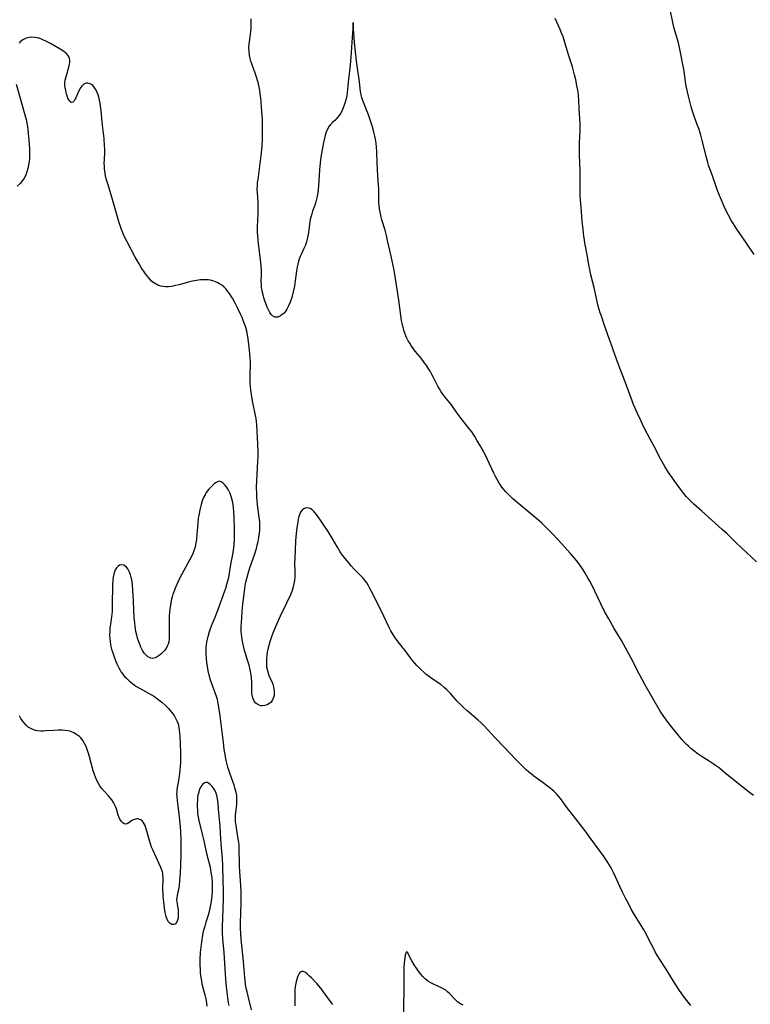
# Model space of a CAD drawing. Units: inches. Extents: x 2027506 to 2032954, y 252884 to 258242.
# Drawn here: x 2027818 to 2027982, y 255822 to 256042 of the extents above; entities that cross this region are included whole.
import ezdxf

# ---------------------------------------------------------------- set-up
doc = ezdxf.new("R2010")
doc.units = ezdxf.units.IN
doc.header["$MEASUREMENT"] = 0
doc.layers.add('c_13_T12S_R17E', color=224, linetype='Continuous')

msp = doc.modelspace()

# ---------------------------------------------------------------- linework, layer by layer
at = {"layer": 'c_13_T12S_R17E', "elevation": 1042}
msp.add_lwpolyline([(2027864.63, 255821.27), (2027864.53, 255821.84), (2027864.36, 255823.01), (2027864.22, 255824.19), (2027864.07, 255825.54), (2027863.93, 255827.16), (2027863.76, 255829.47), (2027863.51, 255833.14), (2027863.23, 255836.18), (2027863.17, 255837.64), (2027863.16, 255839.17), (2027863.2, 255840.59), (2027863.31, 255843.15), (2027863.36, 255845.17), (2027863.38, 255847.13), (2027863.34, 255849.12), (2027863.21, 255852.67), (2027863.14, 255854.19), (2027862.87, 255857.5), (2027862.73, 255859.9), (2027862.62, 255861.43), (2027862.3, 255865.27), (2027862.18, 255866.55), (2027862.03, 255867.64), (2027861.89, 255868.31), (2027861.64, 255869.06), (2027861.38, 255869.6), (2027861.13, 255869.98), (2027860.76, 255870.46), (2027860.41, 255870.82), (2027860.11, 255871.05), (2027859.79, 255871.22), (2027859.46, 255871.27), (2027859.14, 255871.17), (2027858.7, 255870.81), (2027858.5, 255870.55), (2027858.31, 255870.25), (2027858.03, 255869.72), (2027857.82, 255869.11), (2027857.66, 255868.41), (2027857.59, 255867.89), (2027857.54, 255867.34), (2027857.51, 255866.42), (2027857.5, 255865.94), (2027857.54, 255864.88), (2027857.59, 255864.32), (2027857.69, 255863.5), (2027857.85, 255862.74), (2027858.62, 255859.65), (2027858.97, 255858.18), (2027859.61, 255855.3), (2027860.36, 255852.27), (2027860.58, 255851.11), (2027860.69, 255850.41), (2027860.76, 255849.7), (2027860.82, 255848.88), (2027860.84, 255848.17), (2027860.84, 255847.44), (2027860.81, 255846.72), (2027860.76, 255845.93), (2027860.6, 255844.58), (2027860.41, 255843.43), (2027860.15, 255842.3), (2027859.93, 255841.49), (2027859.43, 255839.94), (2027859.18, 255839.07), (2027858.86, 255837.82), (2027858.7, 255837.04), (2027858.44, 255835.56), (2027858.29, 255834.35), (2027858.19, 255833.16), (2027858.11, 255831.54), (2027858.1, 255830.19), (2027858.13, 255829.47), (2027858.18, 255828.65), (2027858.24, 255827.95), (2027858.34, 255827.25), (2027858.56, 255826.1), (2027859.2, 255823.64), (2027859.41, 255822.73), (2027859.57, 255821.81), (2027859.65, 255821.12)], dxfattribs=at)
at = {"layer": 'c_13_T12S_R17E'}
for points in [[(2027982.18, 255868.37, 1048), (2027981.34, 255869.04, 1048), (2027979.52, 255870.41, 1048), (2027978.45, 255871.25, 1048), (2027975.82, 255873.45, 1048), (2027974.58, 255874.45, 1048), (2027973.94, 255874.93, 1048), (2027973.21, 255875.44, 1048), (2027972.3, 255876.02, 1048), (2027970.51, 255877.14, 1048), (2027969.79, 255877.62, 1048), (2027968.82, 255878.34, 1048), (2027968.14, 255878.9, 1048), (2027967.62, 255879.37, 1048), (2027967.11, 255879.86, 1048), (2027966.23, 255880.79, 1048), (2027965.22, 255882, 1048), (2027963.9, 255883.66, 1048), (2027963.08, 255884.73, 1048), (2027962.11, 255886.06, 1048), (2027961.32, 255887.26, 1048), (2027957.88, 255893.2, 1048), (2027956.67, 255895.47, 1048), (2027954.79, 255899.13, 1048), (2027953.55, 255901.43, 1048), (2027952.6, 255903.11, 1048), (2027951, 255905.79, 1048), (2027949.78, 255907.9, 1048), (2027948.84, 255909.59, 1048), (2027948, 255911.26, 1048), (2027946.67, 255914.13, 1048), (2027946.27, 255914.96, 1048), (2027945.55, 255916.34, 1048), (2027945.1, 255917.15, 1048), (2027944.49, 255918.19, 1048), (2027944.06, 255918.89, 1048), (2027943.61, 255919.59, 1048), (2027943.09, 255920.32, 1048), (2027942.55, 255921, 1048), (2027941.2, 255922.55, 1048), (2027939.78, 255924.13, 1048), (2027938.48, 255925.53, 1048), (2027936.84, 255927.29, 1048), (2027935.69, 255928.48, 1048), (2027934.69, 255929.43, 1048), (2027933.67, 255930.34, 1048), (2027929.16, 255934.1, 1048), (2027928.17, 255934.94, 1048), (2027927.23, 255935.84, 1048), (2027926.69, 255936.4, 1048), (2027926.23, 255936.92, 1048), (2027925.8, 255937.46, 1048), (2027925.38, 255938.05, 1048), (2027925.18, 255938.36, 1048), (2027924.71, 255939.15, 1048), (2027924.27, 255939.99, 1048), (2027923.97, 255940.59, 1048), (2027922.57, 255943.67, 1048), (2027922.18, 255944.47, 1048), (2027921.75, 255945.28, 1048), (2027921.01, 255946.62, 1048), (2027920.21, 255948, 1048), (2027919.72, 255948.79, 1048), (2027919.03, 255949.82, 1048), (2027918.34, 255950.76, 1048), (2027916.47, 255953.1, 1048), (2027915.79, 255954.05, 1048), (2027914.81, 255955.46, 1048), (2027914.47, 255955.9, 1048), (2027913.04, 255957.67, 1048), (2027912.59, 255958.26, 1048), (2027912.18, 255958.85, 1048), (2027911.8, 255959.45, 1048), (2027911.44, 255960.1, 1048), (2027910.45, 255962.05, 1048), (2027910.11, 255962.71, 1048), (2027909.7, 255963.42, 1048), (2027909.27, 255964.12, 1048), (2027908.75, 255964.92, 1048), (2027908.4, 255965.4, 1048), (2027907.67, 255966.35, 1048), (2027906.73, 255967.5, 1048), (2027906.17, 255968.22, 1048), (2027905.48, 255969.17, 1048), (2027905.13, 255969.7, 1048), (2027904.81, 255970.25, 1048), (2027904.43, 255970.99, 1048), (2027904.27, 255971.35, 1048), (2027904.03, 255971.97, 1048), (2027903.83, 255972.6, 1048), (2027903.65, 255973.24, 1048), (2027903.43, 255974.19, 1048), (2027903.31, 255974.8, 1048), (2027903.13, 255975.92, 1048), (2027902.66, 255979.39, 1048), (2027901.88, 255984.67, 1048), (2027901.64, 255986.11, 1048), (2027901.44, 255987.12, 1048), (2027900.95, 255989.21, 1048), (2027900.18, 255992.75, 1048), (2027899.93, 255993.83, 1048), (2027899.6, 255995.06, 1048), (2027898.9, 255997.37, 1048), (2027898.73, 255998, 1048), (2027898.48, 255999.11, 1048), (2027898.35, 255999.86, 1048), (2027898.26, 256000.62, 1048), (2027898.22, 256001.15, 1048), (2027898.2, 256001.69, 1048), (2027898.2, 256003.91, 1048), (2027898.19, 256004.45, 1048), (2027898.15, 256005.05, 1048), (2027897.97, 256007.22, 1048), (2027897.88, 256008.63, 1048), (2027897.82, 256010.17, 1048), (2027897.74, 256012.69, 1048), (2027897.67, 256013.69, 1048), (2027897.58, 256014.57, 1048), (2027897.45, 256015.44, 1048), (2027897.33, 256016.1, 1048), (2027897.19, 256016.73, 1048), (2027897.02, 256017.36, 1048), (2027896.7, 256018.46, 1048), (2027896.21, 256019.98, 1048), (2027895.9, 256020.87, 1048), (2027895.46, 256022.05, 1048), (2027894.64, 256024.12, 1048), (2027894.42, 256024.76, 1048), (2027894.24, 256025.39, 1048), (2027894.1, 256026.1, 1048), (2027894, 256026.82, 1048), (2027893.84, 256028.3, 1048), (2027893.4, 256031.39, 1048), (2027893.21, 256032.92, 1048), (2027892.79, 256037.1, 1048), (2027892.61, 256039.31, 1048), (2027892.43, 256041.21, 1048), (2027892.43, 256041.56, 1048), (2027892.43, 256041.21, 1048), (2027892.17, 256037.21, 1048), (2027892.02, 256034.83, 1048), (2027891.87, 256032.9, 1048), (2027891.72, 256031.35, 1048), (2027891.33, 256028.2, 1048), (2027891.1, 256025.81, 1048), (2027891.02, 256025.25, 1048), (2027890.87, 256024.5, 1048), (2027890.69, 256023.77, 1048), (2027890.47, 256023.1, 1048), (2027890.23, 256022.45, 1048), (2027889.9, 256021.73, 1048), (2027889.59, 256021.18, 1048), (2027889.25, 256020.66, 1048), (2027888.88, 256020.2, 1048), (2027888.34, 256019.65, 1048), (2027887.85, 256019.2, 1048), (2027887.38, 256018.72, 1048), (2027887.08, 256018.33, 1048), (2027886.69, 256017.66, 1048), (2027886.43, 256017.03, 1048), (2027886.21, 256016.37, 1048), (2027886.09, 256015.96, 1048), (2027885.8, 256014.68, 1048), (2027885.65, 256013.87, 1048), (2027885.23, 256011.4, 1048), (2027885.06, 256010.15, 1048), (2027884.91, 256008.56, 1048), (2027884.68, 256004.93, 1048), (2027884.53, 256003.59, 1048), (2027884.37, 256002.62, 1048), (2027884.24, 256002.01, 1048), (2027884.08, 256001.41, 1048), (2027883.83, 256000.62, 1048), (2027883.35, 255999.31, 1048), (2027883.16, 255998.72, 1048), (2027882.95, 255997.96, 1048), (2027882.84, 255997.45, 1048), (2027882.75, 255996.94, 1048), (2027882.44, 255994.49, 1048), (2027882.32, 255993.77, 1048), (2027882.18, 255993.06, 1048), (2027882, 255992.41, 1048), (2027881.74, 255991.68, 1048), (2027881.43, 255990.97, 1048), (2027880.77, 255989.58, 1048), (2027880.59, 255989.17, 1048), (2027880.43, 255988.76, 1048), (2027880.21, 255988.1, 1048), (2027880.04, 255987.46, 1048), (2027879.9, 255986.82, 1048), (2027879.74, 255985.95, 1048), (2027879.46, 255983.7, 1048), (2027879.27, 255982.47, 1048), (2027879, 255981.22, 1048), (2027878.67, 255979.97, 1048), (2027878.32, 255978.92, 1048), (2027877.98, 255978.08, 1048), (2027877.6, 255977.33, 1048), (2027877.35, 255976.96, 1048), (2027876.95, 255976.47, 1048), (2027876.56, 255976.11, 1048), (2027876.15, 255975.83, 1048), (2027875.57, 255975.57, 1048), (2027874.89, 255975.56, 1048), (2027874.4, 255975.83, 1048), (2027874.07, 255976.18, 1048), (2027873.76, 255976.63, 1048), (2027873.44, 255977.22, 1048), (2027873.18, 255977.8, 1048), (2027872.94, 255978.41, 1048), (2027872.66, 255979.2, 1048), (2027872.44, 255979.92, 1048), (2027872.26, 255980.58, 1048), (2027872.07, 255981.4, 1048), (2027871.94, 255982.24, 1048), (2027871.87, 255983.02, 1048), (2027871.85, 255983.43, 1048), (2027871.88, 255985.2, 1048), (2027871.88, 255986.06, 1048), (2027871.83, 255986.94, 1048), (2027871.75, 255987.84, 1048), (2027871.25, 255991.95, 1048), (2027871.08, 255993.76, 1048), (2027871.03, 255994.47, 1048), (2027871.01, 255995.13, 1048), (2027871.02, 255995.8, 1048), (2027871.15, 255998.82, 1048), (2027871.17, 256000.17, 1048), (2027871.14, 256001.24, 1048), (2027870.99, 256003.48, 1048), (2027870.96, 256004.19, 1048), (2027870.98, 256005.1, 1048), (2027871.04, 256005.77, 1048), (2027871.12, 256006.44, 1048), (2027871.82, 256011.76, 1048), (2027871.91, 256012.49, 1048), (2027872.03, 256013.86, 1048), (2027872.11, 256015.4, 1048), (2027872.16, 256016.99, 1048), (2027872.15, 256018.38, 1048), (2027872.1, 256019.88, 1048), (2027871.92, 256022.61, 1048), (2027871.74, 256024.71, 1048), (2027871.64, 256025.53, 1048), (2027871.52, 256026.33, 1048), (2027871.37, 256027.14, 1048), (2027871.14, 256028.15, 1048), (2027870.79, 256029.34, 1048), (2027870.48, 256030.26, 1048), (2027869.74, 256032.31, 1048), (2027869.54, 256032.93, 1048), (2027869.37, 256033.56, 1048), (2027869.23, 256034.19, 1048), (2027869.12, 256035.15, 1048), (2027869.1, 256035.98, 1048), (2027869.15, 256036.82, 1048), (2027869.26, 256037.82, 1048), (2027869.52, 256039.59, 1048), (2027869.58, 256040.23, 1048), (2027869.61, 256040.95, 1048), (2027869.6, 256041.71, 1048), (2027869.56, 256042.45, 1048)], [(2027982.91, 255920.72, 1050), (2027979.52, 255923.83, 1050), (2027978.28, 255925.02, 1050), (2027976.29, 255926.95, 1050), (2027975.21, 255927.97, 1050), (2027973.65, 255929.4, 1050), (2027970.67, 255932.06, 1050), (2027968.87, 255933.63, 1050), (2027968.25, 255934.21, 1050), (2027967.66, 255934.81, 1050), (2027967.15, 255935.36, 1050), (2027966.59, 255936.02, 1050), (2027966.06, 255936.7, 1050), (2027964.4, 255938.94, 1050), (2027963.95, 255939.59, 1050), (2027963.19, 255940.72, 1050), (2027962.35, 255942.08, 1050), (2027961.46, 255943.64, 1050), (2027959.94, 255946.54, 1050), (2027958.46, 255949.29, 1050), (2027957.64, 255950.92, 1050), (2027956.85, 255952.54, 1050), (2027956.18, 255953.93, 1050), (2027955.58, 255955.27, 1050), (2027955.3, 255955.94, 1050), (2027954.98, 255956.77, 1050), (2027953.65, 255960.48, 1050), (2027952.01, 255964.74, 1050), (2027951.51, 255966.11, 1050), (2027949.86, 255970.74, 1050), (2027948.84, 255973.69, 1050), (2027948.1, 255975.77, 1050), (2027947.85, 255976.51, 1050), (2027947.63, 255977.26, 1050), (2027947.42, 255978.05, 1050), (2027946.49, 255982.2, 1050), (2027946.22, 255983.32, 1050), (2027945.7, 255985.34, 1050), (2027945.49, 255986.24, 1050), (2027945.37, 255986.83, 1050), (2027944.98, 255989.14, 1050), (2027944.41, 255992.19, 1050), (2027944.3, 255992.89, 1050), (2027944.19, 255993.69, 1050), (2027944.01, 255995.18, 1050), (2027943.81, 255997.1, 1050), (2027943.56, 256000.18, 1050), (2027943.43, 256001.88, 1050), (2027943.38, 256002.86, 1050), (2027943.34, 256003.83, 1050), (2027943.33, 256004.47, 1050), (2027943.37, 256007.39, 1050), (2027943.35, 256008.36, 1050), (2027943.2, 256011.89, 1050), (2027943.18, 256013.17, 1050), (2027943.21, 256014.44, 1050), (2027943.34, 256017.55, 1050), (2027943.35, 256018.92, 1050), (2027943.29, 256020.16, 1050), (2027943.14, 256022.19, 1050), (2027943.03, 256024.28, 1050), (2027942.97, 256025.16, 1050), (2027942.87, 256026.02, 1050), (2027942.63, 256027.45, 1050), (2027942.36, 256028.74, 1050), (2027942.09, 256029.9, 1050), (2027941.61, 256031.68, 1050), (2027940.77, 256034.33, 1050), (2027939.93, 256037.13, 1050), (2027939.52, 256038.35, 1050), (2027939.26, 256039.05, 1050), (2027938.87, 256040.02, 1050), (2027937.73, 256042.53, 1050)], [(2027971.66, 256011.33, 1052), (2027970.71, 256015.16, 1052), (2027970.31, 256016.63, 1052), (2027969.93, 256017.84, 1052), (2027969.69, 256018.53, 1052), (2027968.92, 256020.58, 1052), (2027968.52, 256021.69, 1052), (2027968.22, 256022.68, 1052), (2027968.07, 256023.32, 1052), (2027967.67, 256025.12, 1052), (2027967.23, 256027.03, 1052), (2027966.98, 256028.24, 1052), (2027966.86, 256028.94, 1052), (2027966.56, 256031.15, 1052), (2027966.33, 256032.54, 1052), (2027966.03, 256034.15, 1052), (2027965.72, 256035.64, 1052), (2027965.37, 256037.06, 1052), (2027964.66, 256039.47, 1052), (2027964.37, 256040.56, 1052), (2027964.05, 256041.96, 1052), (2027963.51, 256044.53, 1052)], [(2027968.2, 255821.26, 1046), (2027967.55, 255822, 1046), (2027967.04, 255822.65, 1046), (2027966.54, 255823.32, 1046), (2027965.63, 255824.6, 1046), (2027964.49, 255826.34, 1046), (2027962.6, 255829.41, 1046), (2027961.09, 255831.78, 1046), (2027960.72, 255832.37, 1046), (2027960.2, 255833.29, 1046), (2027959.92, 255833.82, 1046), (2027958.78, 255836.07, 1046), (2027958.21, 255837.16, 1046), (2027957.53, 255838.34, 1046), (2027955.53, 255841.61, 1046), (2027954.8, 255842.89, 1046), (2027954.23, 255843.94, 1046), (2027953.57, 255845.2, 1046), (2027952.85, 255846.66, 1046), (2027952.25, 255847.92, 1046), (2027951.28, 255850.08, 1046), (2027950.81, 255851.07, 1046), (2027950.27, 255852.09, 1046), (2027949.57, 255853.28, 1046), (2027949.14, 255853.96, 1046), (2027948.7, 255854.6, 1046), (2027945.39, 255859.15, 1046), (2027944.68, 255860.11, 1046), (2027942.39, 255863.14, 1046), (2027940.22, 255865.88, 1046), (2027938.91, 255867.65, 1046), (2027938.46, 255868.22, 1046), (2027937.99, 255868.76, 1046), (2027937.51, 255869.25, 1046), (2027937.11, 255869.6, 1046), (2027936.58, 255870.04, 1046), (2027936.03, 255870.46, 1046), (2027935.08, 255871.17, 1046), (2027932.98, 255872.67, 1046), (2027932.33, 255873.16, 1046), (2027931.75, 255873.63, 1046), (2027931.25, 255874.09, 1046), (2027930.14, 255875.18, 1046), (2027928.86, 255876.5, 1046), (2027926.38, 255879.12, 1046), (2027924.31, 255881.26, 1046), (2027923.46, 255882.17, 1046), (2027921.85, 255883.93, 1046), (2027921.19, 255884.59, 1046), (2027920.5, 255885.23, 1046), (2027917.95, 255887.38, 1046), (2027917.26, 255888.02, 1046), (2027916.61, 255888.64, 1046), (2027915.78, 255889.49, 1046), (2027914.35, 255891.09, 1046), (2027913.9, 255891.57, 1046), (2027913.43, 255892.04, 1046), (2027912.86, 255892.56, 1046), (2027912.16, 255893.11, 1046), (2027909.86, 255894.71, 1046), (2027909.29, 255895.13, 1046), (2027908.77, 255895.54, 1046), (2027908.27, 255895.96, 1046), (2027907.64, 255896.54, 1046), (2027907.17, 255897.01, 1046), (2027906.71, 255897.49, 1046), (2027906.27, 255897.99, 1046), (2027905.77, 255898.59, 1046), (2027905.29, 255899.21, 1046), (2027904.12, 255900.8, 1046), (2027903.65, 255901.39, 1046), (2027902.3, 255903.04, 1046), (2027901.86, 255903.65, 1046), (2027901.48, 255904.24, 1046), (2027900.91, 255905.28, 1046), (2027900.49, 255906.14, 1046), (2027899.37, 255908.53, 1046), (2027897.96, 255911.28, 1046), (2027896.59, 255914.07, 1046), (2027896.15, 255914.9, 1046), (2027895.83, 255915.46, 1046), (2027895.49, 255916, 1046), (2027894.99, 255916.69, 1046), (2027894.6, 255917.15, 1046), (2027894.03, 255917.74, 1046), (2027892.68, 255919.07, 1046), (2027891.99, 255919.84, 1046), (2027891.1, 255920.91, 1046), (2027890.64, 255921.48, 1046), (2027890.09, 255922.22, 1046), (2027889.56, 255922.98, 1046), (2027888.92, 255923.98, 1046), (2027887.05, 255927.14, 1046), (2027886.67, 255927.74, 1046), (2027885.89, 255928.91, 1046), (2027885.14, 255930.02, 1046), (2027884.2, 255931.31, 1046), (2027883.71, 255931.91, 1046), (2027883.51, 255932.12, 1046), (2027883.18, 255932.41, 1046), (2027882.83, 255932.63, 1046), (2027882.42, 255932.77, 1046), (2027881.96, 255932.79, 1046), (2027881.51, 255932.68, 1046), (2027881.15, 255932.47, 1046), (2027880.92, 255932.25, 1046), (2027880.66, 255931.86, 1046), (2027880.47, 255931.44, 1046), (2027880.29, 255930.88, 1046), (2027880.15, 255930.27, 1046), (2027880.04, 255929.61, 1046), (2027879.86, 255928.36, 1046), (2027879.7, 255927.03, 1046), (2027879.55, 255925.43, 1046), (2027879.42, 255923.34, 1046), (2027879.35, 255921.62, 1046), (2027879.34, 255920.3, 1046), (2027879.38, 255918.63, 1046), (2027879.38, 255918.03, 1046), (2027879.35, 255917.24, 1046), (2027879.28, 255916.5, 1046), (2027879.18, 255915.82, 1046), (2027879.04, 255915.14, 1046), (2027878.79, 255914.31, 1046), (2027878.57, 255913.7, 1046), (2027878.32, 255913.1, 1046), (2027877.92, 255912.23, 1046), (2027877.12, 255910.63, 1046), (2027876.42, 255909.19, 1046), (2027875.03, 255906.16, 1046), (2027874.57, 255905.09, 1046), (2027874.21, 255904.14, 1046), (2027873.77, 255902.74, 1046), (2027873.43, 255901.46, 1046), (2027873.21, 255900.48, 1046), (2027873.09, 255899.77, 1046), (2027873.01, 255899.07, 1046), (2027872.99, 255898.57, 1046), (2027872.99, 255898.07, 1046), (2027873.06, 255897.15, 1046), (2027873.22, 255896.32, 1046), (2027873.42, 255895.69, 1046), (2027873.66, 255895.08, 1046), (2027874.29, 255893.68, 1046), (2027874.44, 255893.27, 1046), (2027874.61, 255892.68, 1046), (2027874.7, 255892.25, 1046), (2027874.75, 255891.82, 1046), (2027874.77, 255891.19, 1046), (2027874.72, 255890.72, 1046), (2027874.62, 255890.28, 1046), (2027874.32, 255889.64, 1046), (2027874.06, 255889.29, 1046), (2027873.76, 255889, 1046), (2027873.18, 255888.64, 1046), (2027872.67, 255888.48, 1046), (2027872.15, 255888.42, 1046), (2027871.76, 255888.45, 1046), (2027871.4, 255888.55, 1046), (2027871.06, 255888.71, 1046), (2027870.62, 255889.04, 1046), (2027870.27, 255889.48, 1046), (2027870.08, 255889.84, 1046), (2027869.94, 255890.24, 1046), (2027869.81, 255890.83, 1046), (2027869.76, 255891.35, 1046), (2027869.75, 255891.9, 1046), (2027869.76, 255893.08, 1046), (2027869.75, 255893.66, 1046), (2027869.66, 255894.8, 1046), (2027869.58, 255895.37, 1046), (2027869.37, 255896.52, 1046), (2027869.11, 255897.58, 1046), (2027868.72, 255898.89, 1046), (2027868.3, 255900.19, 1046), (2027868.11, 255900.84, 1046), (2027867.93, 255901.5, 1046), (2027867.77, 255902.17, 1046), (2027867.57, 255903.24, 1046), (2027867.48, 255903.93, 1046), (2027867.42, 255904.53, 1046), (2027867.38, 255905.13, 1046), (2027867.38, 255906.24, 1046), (2027867.41, 255907.09, 1046), (2027867.47, 255908.16, 1046), (2027867.58, 255909.66, 1046), (2027867.72, 255911.14, 1046), (2027867.92, 255913.02, 1046), (2027868.07, 255914.14, 1046), (2027868.26, 255915.31, 1046), (2027868.41, 255916.15, 1046), (2027868.6, 255916.98, 1046), (2027868.9, 255918.1, 1046), (2027869.31, 255919.37, 1046), (2027870.34, 255922.29, 1046), (2027870.75, 255923.67, 1046), (2027870.95, 255924.48, 1046), (2027871.13, 255925.29, 1046), (2027871.29, 255926.18, 1046), (2027871.43, 255927.11, 1046), (2027871.5, 255927.8, 1046), (2027871.54, 255928.48, 1046), (2027871.54, 255929.12, 1046), (2027871.51, 255929.65, 1046), (2027871.39, 255930.74, 1046), (2027871.03, 255933.46, 1046), (2027870.93, 255934.38, 1046), (2027870.86, 255935.18, 1046), (2027870.83, 255936.02, 1046), (2027870.81, 255937.43, 1046), (2027870.85, 255938.85, 1046), (2027871.09, 255943.27, 1046), (2027871.12, 255944.17, 1046), (2027871.12, 255945.12, 1046), (2027871.07, 255947.16, 1046), (2027870.83, 255951.44, 1046), (2027870.77, 255952.15, 1046), (2027870.69, 255952.86, 1046), (2027870.59, 255953.48, 1046), (2027869.89, 255956.82, 1046), (2027869.65, 255958.19, 1046), (2027869.52, 255959.2, 1046), (2027869.45, 255960.01, 1046), (2027869.39, 255960.78, 1046), (2027869.36, 255961.55, 1046), (2027869.37, 255962.99, 1046), (2027869.41, 255964.69, 1046), (2027869.41, 255965.79, 1046), (2027869.38, 255966.38, 1046), (2027869.32, 255967.31, 1046), (2027869.16, 255968.93, 1046), (2027868.93, 255970.62, 1046), (2027868.76, 255971.61, 1046), (2027868.58, 255972.43, 1046), (2027868.37, 255973.25, 1046), (2027868.12, 255974.05, 1046), (2027867.83, 255974.82, 1046), (2027867.57, 255975.46, 1046), (2027867.29, 255976.09, 1046), (2027866.69, 255977.34, 1046), (2027865.86, 255978.96, 1046), (2027865.38, 255979.8, 1046), (2027865.12, 255980.23, 1046), (2027864.73, 255980.82, 1046), (2027864.37, 255981.32, 1046), (2027863.98, 255981.79, 1046), (2027863.51, 255982.27, 1046), (2027863, 255982.7, 1046), (2027862.5, 255983.04, 1046), (2027862.12, 255983.25, 1046), (2027861.41, 255983.56, 1046), (2027860.95, 255983.7, 1046), (2027860.48, 255983.81, 1046), (2027859.95, 255983.9, 1046), (2027859.4, 255983.94, 1046), (2027858.84, 255983.95, 1046), (2027858.26, 255983.92, 1046), (2027857.3, 255983.79, 1046), (2027856.47, 255983.62, 1046), (2027855.25, 255983.32, 1046), (2027853.41, 255982.8, 1046), (2027852.65, 255982.62, 1046), (2027852.13, 255982.51, 1046), (2027851.62, 255982.43, 1046), (2027851.03, 255982.37, 1046), (2027850.46, 255982.37, 1046), (2027849.89, 255982.42, 1046), (2027849.33, 255982.53, 1046), (2027848.68, 255982.75, 1046), (2027848.27, 255982.94, 1046), (2027847.89, 255983.16, 1046), (2027847.54, 255983.41, 1046), (2027847.25, 255983.65, 1046), (2027846.92, 255983.98, 1046), (2027846.61, 255984.33, 1046), (2027846.13, 255984.95, 1046), (2027845.75, 255985.48, 1046), (2027844.96, 255986.68, 1046), (2027844.44, 255987.51, 1046), (2027843.57, 255989.03, 1046), (2027841.76, 255992.44, 1046), (2027841.14, 255993.72, 1046), (2027840.83, 255994.42, 1046), (2027840.51, 255995.22, 1046), (2027840.27, 255995.9, 1046), (2027840.01, 255996.7, 1046), (2027838.2, 256002.95, 1046), (2027837.44, 256005.4, 1046), (2027837.11, 256006.57, 1046), (2027836.95, 256007.25, 1046), (2027836.86, 256007.76, 1046), (2027836.73, 256008.81, 1046), (2027836.68, 256009.34, 1046), (2027836.66, 256010.14, 1046), (2027836.67, 256010.79, 1046), (2027836.76, 256012.51, 1046), (2027836.77, 256013.24, 1046), (2027836.74, 256013.98, 1046), (2027836.6, 256015.59, 1046), (2027836.26, 256018.61, 1046), (2027835.94, 256021.8, 1046), (2027835.81, 256022.82, 1046), (2027835.7, 256023.53, 1046), (2027835.57, 256024.22, 1046), (2027835.41, 256024.89, 1046), (2027835.27, 256025.37, 1046), (2027835.06, 256025.94, 1046), (2027834.8, 256026.46, 1046), (2027834.39, 256027.07, 1046), (2027834.05, 256027.44, 1046), (2027833.66, 256027.74, 1046), (2027833.25, 256027.92, 1046), (2027832.96, 256027.98, 1046), (2027832.67, 256027.98, 1046), (2027832.38, 256027.91, 1046), (2027832.1, 256027.78, 1046), (2027831.84, 256027.58, 1046), (2027831.6, 256027.33, 1046), (2027831.32, 256026.93, 1046), (2027830.98, 256026.31, 1046), (2027830.26, 256024.68, 1046), (2027830.08, 256024.32, 1046), (2027829.89, 256024.01, 1046), (2027829.58, 256023.71, 1046), (2027829.23, 256023.68, 1046), (2027828.88, 256023.94, 1046), (2027828.69, 256024.25, 1046), (2027828.51, 256024.63, 1046), (2027828.39, 256024.96, 1046), (2027828.13, 256025.84, 1046), (2027828, 256026.4, 1046), (2027827.9, 256026.92, 1046), (2027827.84, 256027.45, 1046), (2027827.84, 256028.04, 1046), (2027827.9, 256028.68, 1046), (2027828.01, 256029.21, 1046), (2027828.15, 256029.74, 1046), (2027828.68, 256031.55, 1046), (2027828.86, 256032.28, 1046), (2027828.92, 256032.74, 1046), (2027828.92, 256033.17, 1046), (2027828.83, 256033.68, 1046), (2027828.51, 256034.26, 1046), (2027828.09, 256034.71, 1046), (2027827.65, 256035.05, 1046), (2027827.17, 256035.38, 1046), (2027826.79, 256035.61, 1046), (2027824.59, 256036.88, 1046), (2027823.56, 256037.42, 1046), (2027822.89, 256037.73, 1046), (2027822.41, 256037.92, 1046), (2027821.71, 256038.14, 1046), (2027821.06, 256038.27, 1046), (2027820.41, 256038.31, 1046), (2027819.8, 256038.25, 1046), (2027819.14, 256038.07, 1046), (2027818.42, 256037.71, 1046), (2027817.83, 256037.27, 1046), (2027817.54, 256036.98, 1046)], [(2027816.91, 256027.79, 1046), (2027817.82, 256024.67, 1046), (2027818.72, 256021.46, 1046), (2027819.12, 256019.86, 1046), (2027819.28, 256019.08, 1046), (2027819.41, 256018.18, 1046), (2027819.49, 256017.58, 1046), (2027819.79, 256014.41, 1046), (2027819.89, 256013.03, 1046), (2027819.91, 256011.88, 1046), (2027819.89, 256011.15, 1046), (2027819.83, 256010.43, 1046), (2027819.7, 256009.63, 1046), (2027819.53, 256008.86, 1046), (2027819.3, 256008.12, 1046), (2027819.14, 256007.68, 1046), (2027818.96, 256007.26, 1046), (2027818.66, 256006.69, 1046), (2027818.33, 256006.16, 1046), (2027817.79, 256005.52, 1046), (2027817.09, 256004.92, 1046)], [(2027982.37, 255989.61, 1052), (2027980.68, 255992.12, 1052), (2027978.47, 255995.29, 1052), (2027977.72, 255996.45, 1052), (2027977.29, 255997.16, 1052), (2027976.58, 255998.43, 1052), (2027976.25, 255999.07, 1052), (2027975.64, 256000.37, 1052), (2027975.01, 256001.81, 1052), (2027974.24, 256003.72, 1052), (2027973.92, 256004.59, 1052), (2027973.09, 256007.01, 1052), (2027972.16, 256009.64, 1052), (2027971.96, 256010.25, 1052), (2027971.66, 256011.33, 1052)], [(2027869.69, 255820.27, 1044), (2027868.89, 255823.34, 1044), (2027868.66, 255824.33, 1044), (2027868.49, 255825.15, 1044), (2027868.35, 255825.97, 1044), (2027868.24, 255826.79, 1044), (2027868.16, 255827.53, 1044), (2027867.87, 255831.09, 1044), (2027867.37, 255836.15, 1044), (2027867.27, 255837.39, 1044), (2027867.21, 255838.52, 1044), (2027867.19, 255839.81, 1044), (2027867.31, 255844.13, 1044), (2027867.33, 255845.17, 1044), (2027867.32, 255846.67, 1044), (2027867.27, 255848.15, 1044), (2027867.05, 255851.2, 1044), (2027866.98, 255852.58, 1044), (2027866.95, 255853.47, 1044), (2027866.91, 255855.78, 1044), (2027866.86, 255857.14, 1044), (2027866.79, 255857.88, 1044), (2027866.7, 255858.62, 1044), (2027866.48, 255860.07, 1044), (2027866.21, 255861.7, 1044), (2027866.11, 255862.42, 1044), (2027866.07, 255862.94, 1044), (2027866.07, 255863.37, 1044), (2027866.1, 255863.91, 1044), (2027866.32, 255865.78, 1044), (2027866.37, 255866.27, 1044), (2027866.4, 255866.95, 1044), (2027866.4, 255867.63, 1044), (2027866.34, 255868.33, 1044), (2027866.24, 255869, 1044), (2027866.11, 255869.52, 1044), (2027865.96, 255870.04, 1044), (2027865.74, 255870.68, 1044), (2027865.15, 255872.29, 1044), (2027864.73, 255873.55, 1044), (2027864.39, 255874.68, 1044), (2027864.08, 255875.88, 1044), (2027863.94, 255876.54, 1044), (2027863.75, 255877.55, 1044), (2027863.57, 255878.68, 1044), (2027863.37, 255880.22, 1044), (2027862.63, 255886.21, 1044), (2027862.37, 255888.11, 1044), (2027862.22, 255888.98, 1044), (2027862.03, 255889.83, 1044), (2027861.83, 255890.51, 1044), (2027861.55, 255891.31, 1044), (2027860.74, 255893.37, 1044), (2027860.47, 255894.17, 1044), (2027860.22, 255895.04, 1044), (2027859.93, 255896.24, 1044), (2027859.77, 255897.25, 1044), (2027859.67, 255898.05, 1044), (2027859.58, 255899.13, 1044), (2027859.53, 255900.05, 1044), (2027859.51, 255900.78, 1044), (2027859.53, 255901.69, 1044), (2027859.56, 255902.07, 1044), (2027859.66, 255902.72, 1044), (2027859.78, 255903.35, 1044), (2027859.93, 255903.97, 1044), (2027860.26, 255905.1, 1044), (2027860.48, 255905.73, 1044), (2027860.86, 255906.73, 1044), (2027861.49, 255908.28, 1044), (2027862.03, 255909.68, 1044), (2027863.68, 255914.23, 1044), (2027863.88, 255914.82, 1044), (2027864.23, 255915.93, 1044), (2027864.37, 255916.45, 1044), (2027864.56, 255917.23, 1044), (2027864.66, 255917.73, 1044), (2027865.06, 255920.13, 1044), (2027865.48, 255922.37, 1044), (2027865.63, 255923.29, 1044), (2027865.75, 255924.45, 1044), (2027865.84, 255925.84, 1044), (2027865.87, 255926.8, 1044), (2027865.87, 255928.3, 1044), (2027865.81, 255930.41, 1044), (2027865.72, 255932, 1044), (2027865.65, 255932.72, 1044), (2027865.54, 255933.53, 1044), (2027865.4, 255934.33, 1044), (2027865.14, 255935.35, 1044), (2027864.88, 255936.06, 1044), (2027864.6, 255936.62, 1044), (2027864.29, 255937.14, 1044), (2027863.96, 255937.6, 1044), (2027863.62, 255938.01, 1044), (2027863.28, 255938.34, 1044), (2027862.86, 255938.64, 1044), (2027862.45, 255938.77, 1044), (2027862.03, 255938.67, 1044), (2027861.58, 255938.4, 1044), (2027861.29, 255938.17, 1044), (2027860.84, 255937.77, 1044), (2027860.38, 255937.3, 1044), (2027860.09, 255936.98, 1044), (2027859.81, 255936.64, 1044), (2027859.51, 255936.22, 1044), (2027859.24, 255935.76, 1044), (2027858.92, 255935.13, 1044), (2027858.71, 255934.61, 1044), (2027858.52, 255934.06, 1044), (2027858.37, 255933.59, 1044), (2027858.21, 255932.96, 1044), (2027858.06, 255932.33, 1044), (2027857.84, 255931.1, 1044), (2027857.74, 255930.46, 1044), (2027857.62, 255929.32, 1044), (2027857.44, 255926.87, 1044), (2027857.33, 255925.81, 1044), (2027857.26, 255925.3, 1044), (2027857.13, 255924.56, 1044), (2027857, 255923.99, 1044), (2027856.83, 255923.43, 1044), (2027856.56, 255922.72, 1044), (2027856.18, 255921.92, 1044), (2027853.61, 255917.1, 1044), (2027853.2, 255916.28, 1044), (2027852.91, 255915.63, 1044), (2027852.63, 255914.97, 1044), (2027852.26, 255914.02, 1044), (2027852.06, 255913.43, 1044), (2027851.89, 255912.83, 1044), (2027851.68, 255912.04, 1044), (2027851.48, 255911.02, 1044), (2027851.37, 255910.28, 1044), (2027851.27, 255909.39, 1044), (2027851.21, 255908.5, 1044), (2027851.18, 255907.44, 1044), (2027851.19, 255906.56, 1044), (2027851.23, 255904.1, 1044), (2027851.2, 255903.35, 1044), (2027851.14, 255902.79, 1044), (2027851.01, 255902.27, 1044), (2027850.79, 255901.77, 1044), (2027850.5, 255901.29, 1044), (2027850.14, 255900.84, 1044), (2027849.76, 255900.43, 1044), (2027849.36, 255900.05, 1044), (2027848.94, 255899.71, 1044), (2027848.53, 255899.43, 1044), (2027848.1, 255899.2, 1044), (2027847.76, 255899.09, 1044), (2027847.41, 255899.05, 1044), (2027847.08, 255899.1, 1044), (2027846.76, 255899.23, 1044), (2027846.42, 255899.43, 1044), (2027846.09, 255899.69, 1044), (2027845.62, 255900.22, 1044), (2027845.22, 255900.87, 1044), (2027844.87, 255901.6, 1044), (2027844.68, 255902.02, 1044), (2027844.3, 255903.02, 1044), (2027844.1, 255903.63, 1044), (2027843.92, 255904.26, 1044), (2027843.74, 255905.08, 1044), (2027843.57, 255906.19, 1044), (2027843.47, 255907.12, 1044), (2027843.39, 255908.13, 1044), (2027843.22, 255911.88, 1044), (2027843.06, 255914.35, 1044), (2027842.95, 255915.65, 1044), (2027842.81, 255916.66, 1044), (2027842.7, 255917.22, 1044), (2027842.53, 255917.82, 1044), (2027842.32, 255918.39, 1044), (2027842.19, 255918.69, 1044), (2027841.94, 255919.12, 1044), (2027841.67, 255919.48, 1044), (2027841.36, 255919.76, 1044), (2027841.03, 255919.94, 1044), (2027840.5, 255920.03, 1044), (2027840.1, 255919.94, 1044), (2027839.73, 255919.74, 1044), (2027839.38, 255919.39, 1044), (2027839.09, 255918.9, 1044), (2027838.91, 255918.43, 1044), (2027838.77, 255917.91, 1044), (2027838.66, 255917.35, 1044), (2027838.58, 255916.67, 1044), (2027838.51, 255915.38, 1044), (2027838.45, 255911.11, 1044), (2027838.4, 255909.6, 1044), (2027838.29, 255908.41, 1044), (2027838.04, 255906.72, 1044), (2027837.93, 255905.88, 1044), (2027837.87, 255905.1, 1044), (2027837.86, 255904.26, 1044), (2027837.89, 255903.54, 1044), (2027837.97, 255902.83, 1044), (2027838.07, 255902.19, 1044), (2027838.16, 255901.73, 1044), (2027838.3, 255901.14, 1044), (2027838.46, 255900.56, 1044), (2027838.77, 255899.61, 1044), (2027839.24, 255898.35, 1044), (2027839.44, 255897.88, 1044), (2027839.9, 255896.92, 1044), (2027840.18, 255896.42, 1044), (2027840.47, 255895.97, 1044), (2027840.79, 255895.53, 1044), (2027841.22, 255895.02, 1044), (2027841.68, 255894.54, 1044), (2027842.26, 255894.02, 1044), (2027843.01, 255893.41, 1044), (2027843.45, 255893.09, 1044), (2027843.9, 255892.79, 1044), (2027844.56, 255892.39, 1044), (2027846.6, 255891.29, 1044), (2027847.22, 255890.92, 1044), (2027847.89, 255890.49, 1044), (2027848.67, 255889.93, 1044), (2027849.54, 255889.22, 1044), (2027850.36, 255888.49, 1044), (2027851.03, 255887.81, 1044), (2027851.4, 255887.41, 1044), (2027851.75, 255887, 1044), (2027852.04, 255886.63, 1044), (2027852.31, 255886.24, 1044), (2027852.57, 255885.82, 1044), (2027852.8, 255885.39, 1044), (2027853.01, 255884.9, 1044), (2027853.19, 255884.39, 1044), (2027853.36, 255883.67, 1044), (2027853.46, 255883, 1044), (2027853.53, 255882.31, 1044), (2027853.56, 255881.62, 1044), (2027853.71, 255878.03, 1044), (2027853.74, 255876.5, 1044), (2027853.73, 255875.74, 1044), (2027853.68, 255874.77, 1044), (2027853.62, 255874.03, 1044), (2027853.53, 255873.3, 1044), (2027853.36, 255872.17, 1044), (2027852.98, 255870.12, 1044), (2027852.92, 255869.63, 1044), (2027852.89, 255869.13, 1044), (2027852.88, 255868.61, 1044), (2027852.91, 255868.09, 1044), (2027853.02, 255867.19, 1044), (2027853.18, 255865.99, 1044), (2027853.39, 255864.12, 1044), (2027853.65, 255861.38, 1044), (2027853.75, 255860.12, 1044), (2027853.83, 255858.54, 1044), (2027853.84, 255857.54, 1044), (2027853.83, 255855.21, 1044), (2027853.76, 255852.89, 1044), (2027853.65, 255850.89, 1044), (2027853.55, 255849.33, 1044), (2027853.41, 255848.05, 1044), (2027853.29, 255847.34, 1044), (2027852.98, 255845.95, 1044), (2027852.9, 255845.46, 1044), (2027852.86, 255844.98, 1044), (2027852.89, 255844.51, 1044), (2027852.97, 255844.04, 1044), (2027853.09, 255843.44, 1044), (2027853.2, 255842.75, 1044), (2027853.25, 255842.04, 1044), (2027853.25, 255841.54, 1044), (2027853.19, 255840.94, 1044), (2027853.07, 255840.39, 1044), (2027852.84, 255839.83, 1044), (2027852.56, 255839.52, 1044), (2027852.24, 255839.39, 1044), (2027851.83, 255839.41, 1044), (2027851.32, 255839.69, 1044), (2027851.02, 255840.04, 1044), (2027850.76, 255840.56, 1044), (2027850.55, 255841.18, 1044), (2027850.33, 255842.09, 1044), (2027850.17, 255843.11, 1044), (2027849.99, 255844.53, 1044), (2027849.87, 255845.67, 1044), (2027849.82, 255846.3, 1044), (2027849.76, 255847.38, 1044), (2027849.76, 255847.83, 1044), (2027849.82, 255849.38, 1044), (2027849.83, 255850.06, 1044), (2027849.8, 255850.56, 1044), (2027849.75, 255850.9, 1044), (2027849.67, 255851.24, 1044), (2027849.34, 255852.19, 1044), (2027848.99, 255852.99, 1044), (2027847.6, 255856.01, 1044), (2027847.27, 255856.79, 1044), (2027846.98, 255857.53, 1044), (2027846.69, 255858.48, 1044), (2027846.26, 255860.15, 1044), (2027845.99, 255861.07, 1044), (2027845.8, 255861.58, 1044), (2027845.61, 255861.97, 1044), (2027845.39, 255862.32, 1044), (2027845.12, 255862.62, 1044), (2027844.82, 255862.86, 1044), (2027844.55, 255862.99, 1044), (2027844.26, 255863.07, 1044), (2027843.95, 255863.09, 1044), (2027843.64, 255863.06, 1044), (2027843.21, 255862.91, 1044), (2027842.81, 255862.7, 1044), (2027841.91, 255862.05, 1044), (2027841.46, 255861.89, 1044), (2027841.09, 255861.98, 1044), (2027840.78, 255862.23, 1044), (2027840.47, 255862.58, 1044), (2027840.16, 255863.03, 1044), (2027839.9, 255863.55, 1044), (2027839.77, 255863.89, 1044), (2027839.37, 255865.33, 1044), (2027839.17, 255865.88, 1044), (2027838.97, 255866.32, 1044), (2027838.74, 255866.75, 1044), (2027838.35, 255867.35, 1044), (2027837.91, 255867.92, 1044), (2027837.58, 255868.28, 1044), (2027836.6, 255869.31, 1044), (2027836.01, 255870, 1044), (2027835.65, 255870.49, 1044), (2027835.33, 255871.02, 1044), (2027835.04, 255871.57, 1044), (2027834.67, 255872.42, 1044), (2027834.44, 255873.06, 1044), (2027834.19, 255873.88, 1044), (2027833.26, 255877.33, 1044), (2027832.84, 255878.64, 1044), (2027832.56, 255879.35, 1044), (2027832.25, 255880.02, 1044), (2027831.88, 255880.64, 1044), (2027831.7, 255880.89, 1044), (2027831.41, 255881.24, 1044), (2027831.08, 255881.56, 1044), (2027830.45, 255882.04, 1044), (2027829.82, 255882.41, 1044), (2027829.14, 255882.68, 1044), (2027828.57, 255882.83, 1044), (2027827.9, 255882.93, 1044), (2027827.2, 255882.98, 1044), (2027826.41, 255882.99, 1044), (2027825.34, 255882.94, 1044), (2027823.47, 255882.8, 1044), (2027822.96, 255882.78, 1044), (2027822.46, 255882.78, 1044), (2027821.65, 255882.85, 1044), (2027821.2, 255882.93, 1044), (2027820.78, 255883.05, 1044), (2027820.18, 255883.32, 1044), (2027819.62, 255883.68, 1044), (2027819.12, 255884.1, 1044), (2027818.67, 255884.6, 1044), (2027818.31, 255885.08, 1044), (2027817.97, 255885.6, 1044), (2027817.66, 255886.16, 1044)], [(2027917.15, 255821.33, 1044), (2027916.53, 255821.65, 1044), (2027915.95, 255822.04, 1044), (2027915.49, 255822.44, 1044), (2027915.06, 255822.87, 1044), (2027914.16, 255823.85, 1044), (2027913.64, 255824.34, 1044), (2027913.23, 255824.67, 1044), (2027912.8, 255824.96, 1044), (2027912.24, 255825.26, 1044), (2027910.44, 255826.03, 1044), (2027909.87, 255826.33, 1044), (2027909.32, 255826.68, 1044), (2027908.71, 255827.17, 1044), (2027908.14, 255827.72, 1044), (2027907.61, 255828.3, 1044), (2027907.1, 255828.94, 1044), (2027906.64, 255829.6, 1044), (2027906.16, 255830.36, 1044), (2027905.61, 255831.29, 1044), (2027905.26, 255831.95, 1044), (2027904.68, 255833.09, 1044), (2027904.44, 255833.32, 1044), (2027904.25, 255833.03, 1044), (2027904.14, 255832.55, 1044), (2027903.99, 255831.43, 1044), (2027903.92, 255830.78, 1044), (2027903.85, 255829.71, 1044), (2027903.8, 255828.06, 1044), (2027903.78, 255824.29, 1044), (2027903.71, 255821.71, 1044), (2027903.77, 255818.82, 1044)], [(2027887.9, 255821.5, 1044), (2027886.93, 255822.74, 1044), (2027885.18, 255825.17, 1044), (2027884.7, 255825.77, 1044), (2027884.37, 255826.14, 1044), (2027884.04, 255826.51, 1044), (2027883.08, 255827.46, 1044), (2027882.66, 255827.87, 1044), (2027882.06, 255828.4, 1044), (2027881.64, 255828.7, 1044), (2027881.25, 255828.87, 1044), (2027880.86, 255828.86, 1044), (2027880.59, 255828.71, 1044), (2027880.34, 255828.41, 1044), (2027880.12, 255827.99, 1044), (2027879.93, 255827.49, 1044), (2027879.81, 255827.08, 1044), (2027879.61, 255826.25, 1044), (2027879.48, 255825.48, 1044), (2027879.41, 255824.91, 1044), (2027879.36, 255824.33, 1044), (2027879.35, 255823.73, 1044), (2027879.38, 255821.97, 1044), (2027879.37, 255821.21, 1044)]]:
    msp.add_polyline3d(points, dxfattribs=at)

doc.saveas('drawing.dxf')
